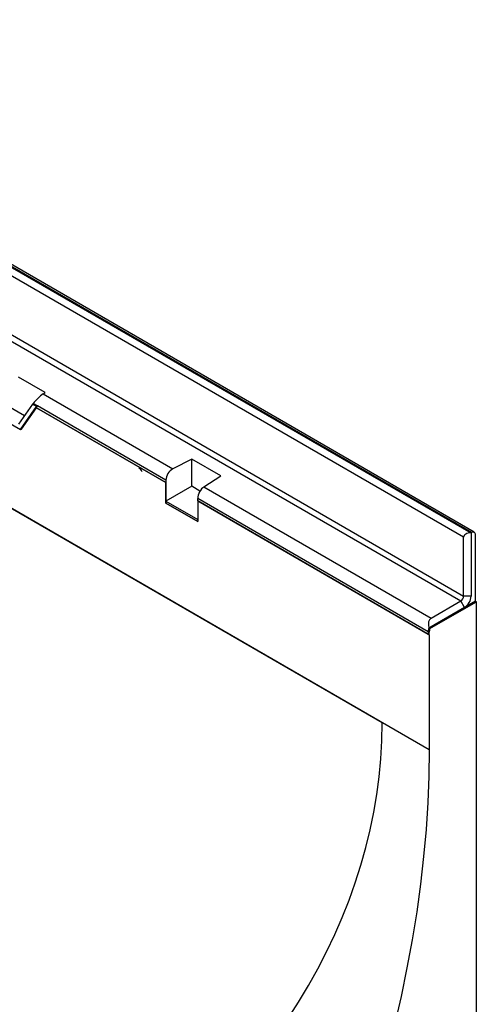
# Model space of a CAD drawing. Units: millimetres. Extents: x 75 to 2081, y 25 to 1460.
# Drawn here: x 1859 to 1944, y 1104 to 1288 of the extents above; entities that cross this region are included whole.
import ezdxf

# ---------------------------------------------------------------- set-up
doc = ezdxf.new("R2010")
doc.units = ezdxf.units.MM
doc.header["$LTSCALE"] = 5
doc.layers.get('0').update_dxf_attribs({"color": 1})
doc.layers.add('13733', color=7, linetype='Continuous')

# ---------------------------------------------------------------- blocks, each defined once
blk = doc.blocks.new('1063427-M_002_ISO_view')
for p, q in [((-56.48, 335.83), (119.94, 233.98)), ((120.03, 234.03), (-56.39, 335.88)), ((120.53, 234.08), (-55.89, 335.93)), ((118.53, 233.16), (-56.48, 334.19)), ((-56.48, 323.17), (118.53, 222.14)), ((-57.01, 322.25), (118, 221.22)), ((112.08, 193.31), (-61.16, 293.32)), ((13.94, 268.82), (36.16, 255.99)), ((11.62, 267.06), (35.4, 253.33)), ((40.02, 260.3), (35.07, 263.15)), ((39.64, 260.03), (40.02, 260.3)), ((103.24, 198.37), (-2.83, 259.6)), ((39.64, 260.03), (63.99, 245.97)), ((37.64, 258.11), (35.01, 254.36)), ((35.4, 253.33), (38.44, 257.65)), ((35.59, 253.42), (38.41, 257.43)), ((37.64, 258.11), (37.81, 258.22)), ((38.44, 257.65), (37.64, 258.11)), ((38.63, 257.75), (37.81, 258.22)), ((38.41, 257.43), (38.63, 257.75)), ((62.69, 243.41), (38.41, 257.43)), ((38.41, 257.43), (38.41, 257.43)), ((38.41, 257.43), (62.69, 243.41)), ((38.44, 257.65), (38.63, 257.75)), ((62.69, 243.86), (38.63, 257.75)), ((35.4, 253.33), (35.59, 253.42)), ((67.53, 247.8), (63.99, 245.97)), ((73.01, 244.64), (67.53, 247.8)), ((67.53, 242.7), (67.53, 247.8)), ((62.69, 243.86), (62.69, 239.91)), ((69.83, 242.6), (73.01, 244.64)), ((62.69, 239.57), (62.69, 243.41)), ((62.69, 243.41), (62.69, 243.41)), ((62.69, 243.41), (62.69, 239.57)), ((67.53, 242.7), (62.69, 239.91)), ((69.08, 241.8), (67.53, 242.7)), ((69.83, 242.6), (112.43, 218.01)), ((62.69, 239.91), (68.65, 236.47)), ((68.65, 239.97), (68.65, 240.42)), ((111.9, 215.45), (68.65, 240.42)), ((112.08, 214.9), (68.65, 239.97)), ((68.65, 239.97), (68.65, 239.97)), ((68.65, 239.97), (111.9, 215)), ((68.65, 239.97), (68.65, 236.13)), ((68.65, 236.13), (62.69, 239.57)), ((62.69, 239.57), (62.69, 239.57)), ((62.69, 239.57), (68.65, 236.13)), ((118.53, 222.14), (118.53, 233.16)), ((120.03, 234.03), (119.94, 233.98)), ((119.94, 233.98), (119.94, 222.14)), ((120.74, 221.17), (120.74, 233.62)), ((119.94, 222.14), (118.53, 222.14)), ((120.74, 221.17), (112.02, 216.14)), ((118.71, 220), (112.02, 216.14)), ((112.2, 216.03), (120.92, 221.07)), ((112.43, 218.01), (118, 221.22)), ((118.71, 220), (118, 221.22)), ((120.74, 221.17), (120.92, 221.07)), ((120.92, 138.39), (120.92, 221.07)), ((112.02, 216.14), (112.2, 216.03)), ((111.9, 215.45), (111.9, 215)), ((111.9, 215.45), (112.08, 215.35)), ((111.9, 215), (112.08, 214.9)), ((112.08, 214.9), (112.08, 215.35)), ((112.08, 214.9), (112.08, 193.31)), ((112.08, 214.9), (112.08, 214.9))]:
    blk.add_line(p, q)
at = {"flags": 128}
blk.add_lwpolyline([(112.08, 193.31), (112.01, 188.41), (111.82, 183.45), (111.49, 178.42), (111.03, 173.33), (110.45, 168.19), (109.73, 162.99), (108.88, 157.75), (107.91, 152.46), (106.81, 147.14), (105.59, 141.79), (104.24, 136.41), (102.77, 131.02), (101.18, 125.61), (99.46, 120.18), (97.63, 114.76), (95.68, 109.33), (93.61, 103.91), (91.44, 98.5), (89.15, 93.11), (86.75, 87.73), (84.25, 82.39), (81.64, 77.07)], dxfattribs=at)
for centre, radius, start, end in [((120.31, 233.69), 0.437, 350.786, 129.2033), ((117.38, 222.19), 1.15, 302.6055, 357.3945), ((117.26, 222.26), 2.69, 302.6055, 357.3945), ((114.09, 215.42), 2.19, 160.9706, 179.1493), ((114.27, 215.32), 2.19, 160.9706, 179.1493)]:
    blk.add_arc(centre, radius, start, end)
for centre, major_axis, ratio, start_param, end_param in [((38.93, 259.01), (1.3, 1.27), 0.172292, 0.83423, 2.405027), ((57.62, 245.31), (-0.537, 0.86), 0.584949, 4.480214, 5.450458), ((63.99, 244.54), (0.95, 1.47), 0.606761, 0.814387, 2.385183), ((69.83, 241.17), (0.81, 1.55), 0.546409, 0.76174, 2.332537), ((119.94, 233.16), (1.41, 0), 0.577382, 1.570796, 3.141593), ((113.67, 215.86), (-1.24, 2.14), 0.577335, 6.283145, 7.41103), ((-167.05, 198.41), (270.29, 0), 0.577382, 5.598805, 6.282924)]:
    blk.add_ellipse(centre, major_axis=major_axis, ratio=ratio, start_param=start_param, end_param=end_param)

msp = doc.modelspace()

# ---------------------------------------------------------------- block references
at = {"layer": '13733'}
msp.add_blockref('1063427-M_002_ISO_view', (1823.414, 958.124), dxfattribs=at)

doc.saveas('drawing.dxf')
